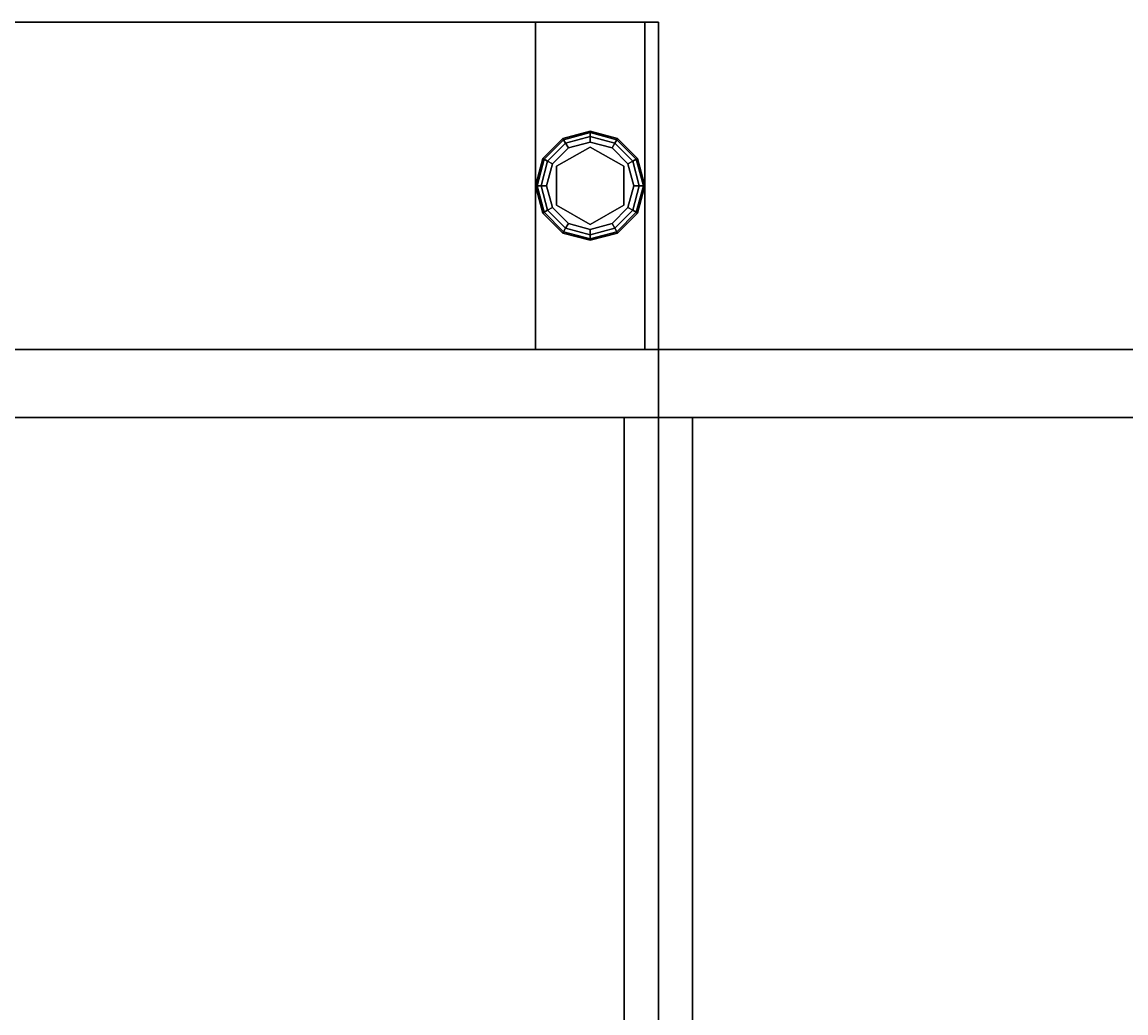
# Model space of a CAD drawing. Extents: x -194 to -26, y 38 to 110.
# Drawn here: x -86 to -76, y 101 to 110 of the extents above; entities that cross this region are included whole.
import ezdxf
from ezdxf.enums import TextEntityAlignment as Align

# ---------------------------------------------------------------- set-up
doc = ezdxf.new("R2010")
doc.units = 0
doc.header["$LTSCALE"] = 96
doc.header["$MEASUREMENT"] = 0
for name, color, linetype in [('AFUST-3-BKLM', 7, 'Continuous'), ('AFUST-3-GBLM', 7, 'Continuous'), ('AFUST-3-SHLM', 7, 'Continuous'), ('AFUST-3-TPLM', 7, 'Continuous'), ('AFUWK-3-TPLM', 7, 'Continuous'), ('AFUWS-3-GDPL', 7, 'Continuous'), ('AFUWS-3-LGPT1', 7, 'Continuous'), ('MAIN_FURN', 7, 'Continuous')]:
    doc.layers.add(name, color=color, linetype=linetype)

# ---------------------------------------------------------------- blocks, each defined once
blk = doc.blocks.new('ZN7228TPBE')
at = {"layer": 'AFUWK-3-TPLM', "color": 42, "linetype": 'Continuous'}
for points, invisible_edges in [([(72, -30), (0, -1.5), (0, -30)], 1), ([(72, -1.5), (0, -1.5), (72, -30)], 2), ([(0, -30, 1), (72, -1.5, 1), (72, -30, 1)], 1), ([(0, -1.5, 1), (72, -1.5, 1), (0, -30, 1)], 2), ([(72, -30), (72, -1.5, 1), (72, -1.5)], 1), ([(72, -30, 1), (72, -1.5, 1), (72, -30)], 2), ([(0, -30), (72, -30, 1), (72, -30)], 1), ([(0, -30, 1), (72, -30, 1), (0, -30)], 2)]:
    blk.add_3dface(points, dxfattribs=dict(at, invisible_edges=invisible_edges))
blk = doc.blocks.new('ZN6028UL3')
at = {"layer": 'AFUWS-3-GDPL', "color": 47, "linetype": 'Continuous'}
for points, invisible_edges in [([(1.25, -0.192, 0.1), (1.067, -0.375, 0.1), (1.257, -0.204, 0.05)], 2), ([(1.25, -0.192, 0.1), (1.079, -0.382, 0.15), (1.067, -0.375, 0.1)], 1), ([(1.257, -0.204, 0.15), (1.079, -0.382, 0.15), (1.25, -0.192, 0.1)], 2), ([(1.5, -0.125, 0.1), (1.25, -0.192, 0.1), (1.5, -0.138, 0.05)], 2), ([(1.5, -0.125, 0.1), (1.257, -0.204, 0.15), (1.25, -0.192, 0.1)], 1), ([(1.5, -0.138, 0.05), (1.25, -0.192, 0.1), (1.257, -0.204, 0.05)], 1), ([(1.5, -0.138, 0.15), (1.257, -0.204, 0.15), (1.5, -0.125, 0.1)], 2), ([(1.5, -0.138, 0.05), (1.257, -0.204, 0.05), (1.5, -0.175, 0.013)], 2), ([(1.5, -0.138, 0.15), (1.275, -0.235, 0.187), (1.257, -0.204, 0.15)], 1), ([(1.5, -0.175, 0.013), (1.257, -0.204, 0.05), (1.275, -0.235, 0.013)], 1), ([(1.5, -0.175, 0.187), (1.275, -0.235, 0.187), (1.5, -0.138, 0.15)], 2), ([(1.5, -0.175, 0.013), (1.275, -0.235, 0.013), (1.5, -0.225)], 2), ([(1.275, -0.235, 0.187), (1.5, -0.175, 0.187), (1.3, -0.279, 0.2)], 2), ([(1.3, -0.279, 0.2), (1.5, -0.175, 0.187), (1.5, -0.225, 0.2)], 1), ([(1.743, -0.204, 0.05), (1.5, -0.125, 0.1), (1.5, -0.138, 0.05)], 1), ([(1.75, -0.192, 0.1), (1.5, -0.125, 0.1), (1.743, -0.204, 0.05)], 2), ([(1.75, -0.192, 0.1), (1.5, -0.138, 0.15), (1.5, -0.125, 0.1)], 1), ([(1.725, -0.235, 0.013), (1.5, -0.138, 0.05), (1.5, -0.175, 0.013)], 1), ([(1.743, -0.204, 0.05), (1.5, -0.138, 0.05), (1.725, -0.235, 0.013)], 2), ([(1.743, -0.204, 0.15), (1.5, -0.138, 0.15), (1.75, -0.192, 0.1)], 2), ([(1.743, -0.204, 0.15), (1.5, -0.175, 0.187), (1.5, -0.138, 0.15)], 1), ([(1.7, -0.279), (1.5, -0.175, 0.013), (1.5, -0.225)], 1), ([(1.725, -0.235, 0.013), (1.5, -0.175, 0.013), (1.7, -0.279)], 2), ([(1.5, -0.175, 0.187), (1.725, -0.235, 0.187), (1.5, -0.225, 0.2)], 2), ([(1.725, -0.235, 0.187), (1.5, -0.175, 0.187), (1.743, -0.204, 0.15)], 2), ([(1.921, -0.382, 0.05), (1.75, -0.192, 0.1), (1.743, -0.204, 0.05)], 1), ([(1.933, -0.375, 0.1), (1.743, -0.204, 0.15), (1.75, -0.192, 0.1)], 1), ([(1.933, -0.375, 0.1), (1.75, -0.192, 0.1), (1.921, -0.382, 0.05)], 2), ([(1.257, -0.204, 0.05), (1.067, -0.375, 0.1), (1.079, -0.382, 0.05)], 1), ([(1.257, -0.204, 0.05), (1.079, -0.382, 0.05), (1.275, -0.235, 0.013)], 2), ([(1.257, -0.204, 0.15), (1.11, -0.4, 0.187), (1.079, -0.382, 0.15)], 1), ([(1.275, -0.235, 0.013), (1.079, -0.382, 0.05), (1.11, -0.4, 0.013)], 1), ([(1.275, -0.235, 0.187), (1.11, -0.4, 0.187), (1.257, -0.204, 0.15)], 2), ([(1.275, -0.235, 0.013), (1.11, -0.4, 0.013), (1.3, -0.279)], 2), ([(1.11, -0.4, 0.187), (1.275, -0.235, 0.187), (1.154, -0.425, 0.2)], 2), ([(1.3, -0.279), (1.11, -0.4, 0.013), (1.154, -0.425)], 1), ([(1.154, -0.425, 0.2), (1.275, -0.235, 0.187), (1.3, -0.279, 0.2)], 1), ([(1.154, -0.425), (1.3, -0.971), (1.3, -0.279)], 3), ([(1.3, -0.279, 0.2), (1.322, -0.318, 0.2), (1.154, -0.425, 0.2)], 3), ([(1.5, -0.225), (1.275, -0.235, 0.013), (1.3, -0.279)], 1), ([(1.3, -0.279), (1.5, -1.025), (1.5, -0.225)], 3), ([(1.5, -0.225, 0.2), (1.322, -0.318, 0.2), (1.3, -0.279, 0.2)], 3), ([(1.3, -0.971), (1.5, -1.025), (1.3, -0.279)], 14), ([(1.678, -0.318, 0.2), (1.322, -0.318, 0.2), (1.5, -0.225, 0.2)], 14), ([(1.5, -0.225), (1.7, -0.971), (1.7, -0.279)], 3), ([(1.5, -1.025), (1.7, -0.971), (1.5, -0.225)], 14), ([(1.7, -0.279, 0.2), (1.678, -0.318, 0.2), (1.5, -0.225, 0.2)], 3), ([(1.5, -0.225, 0.2), (1.725, -0.235, 0.187), (1.7, -0.279, 0.2)], 1), ([(1.846, -0.425, 0.2), (1.678, -0.318, 0.2), (1.7, -0.279, 0.2)], 3), ([(1.846, -0.425), (1.725, -0.235, 0.013), (1.7, -0.279)], 1), ([(1.725, -0.235, 0.187), (1.89, -0.4, 0.187), (1.7, -0.279, 0.2)], 2), ([(1.846, -0.825), (1.7, -0.279), (1.7, -0.971)], 3), ([(1.846, -0.425), (1.7, -0.279), (1.846, -0.825)], 14), ([(1.7, -0.279, 0.2), (1.89, -0.4, 0.187), (1.846, -0.425, 0.2)], 1), ([(1.89, -0.4, 0.013), (1.743, -0.204, 0.05), (1.725, -0.235, 0.013)], 1), ([(1.921, -0.382, 0.15), (1.725, -0.235, 0.187), (1.743, -0.204, 0.15)], 1), ([(1.89, -0.4, 0.013), (1.725, -0.235, 0.013), (1.846, -0.425)], 2), ([(1.89, -0.4, 0.187), (1.725, -0.235, 0.187), (1.921, -0.382, 0.15)], 2), ([(1.921, -0.382, 0.05), (1.743, -0.204, 0.05), (1.89, -0.4, 0.013)], 2), ([(1.921, -0.382, 0.15), (1.743, -0.204, 0.15), (1.933, -0.375, 0.1)], 2), ([(1.067, -0.375, 0.1), (1, -0.625, 0.1), (1.079, -0.382, 0.05)], 2), ([(1.067, -0.375, 0.1), (1.013, -0.625, 0.15), (1, -0.625, 0.1)], 1), ([(1.079, -0.382, 0.05), (1, -0.625, 0.1), (1.013, -0.625, 0.05)], 1), ([(1.079, -0.382, 0.15), (1.013, -0.625, 0.15), (1.067, -0.375, 0.1)], 2), ([(1.079, -0.382, 0.05), (1.013, -0.625, 0.05), (1.11, -0.4, 0.013)], 2), ([(1.079, -0.382, 0.15), (1.05, -0.625, 0.187), (1.013, -0.625, 0.15)], 1), ([(1.11, -0.4, 0.013), (1.013, -0.625, 0.05), (1.05, -0.625, 0.013)], 1), ([(1.11, -0.4, 0.187), (1.05, -0.625, 0.187), (1.079, -0.382, 0.15)], 2), ([(1.11, -0.4, 0.013), (1.05, -0.625, 0.013), (1.154, -0.425)], 2), ([(1.05, -0.625, 0.187), (1.11, -0.4, 0.187), (1.1, -0.625, 0.2)], 2), ([(1.1, -0.625, 0.2), (1.11, -0.4, 0.187), (1.154, -0.425, 0.2)], 1), ([(1.855, -0.625, 0.25), (1.145, -0.625, 0.25), (1.678, -0.318, 0.25)], 3), ([(1.145, -0.625, 0.25), (1.322, -0.318, 0.25), (1.678, -0.318, 0.25)], 12), ([(1.145, -0.625, 0.25), (1.322, -0.318, 0.2), (1.322, -0.318, 0.25)], 1), ([(1.145, -0.625, 0.2), (1.322, -0.318, 0.2), (1.145, -0.625, 0.25)], 2), ([(1.322, -0.318, 0.2), (1.145, -0.625, 0.2), (1.154, -0.425, 0.2)], 14), ([(1.322, -0.318, 0.25), (1.678, -0.318, 0.2), (1.678, -0.318, 0.25)], 1), ([(1.322, -0.318, 0.2), (1.678, -0.318, 0.2), (1.322, -0.318, 0.25)], 2), ([(1.855, -0.625, 0.2), (1.678, -0.318, 0.2), (1.846, -0.425, 0.2)], 14), ([(1.678, -0.318, 0.25), (1.855, -0.625, 0.2), (1.855, -0.625, 0.25)], 1), ([(1.678, -0.318, 0.2), (1.855, -0.625, 0.2), (1.678, -0.318, 0.25)], 2), ([(1.9, -0.625), (1.89, -0.4, 0.013), (1.846, -0.425)], 1), ([(1.89, -0.4, 0.187), (1.95, -0.625, 0.187), (1.846, -0.425, 0.2)], 2), ([(1.95, -0.625, 0.013), (1.921, -0.382, 0.05), (1.89, -0.4, 0.013)], 1), ([(1.987, -0.625, 0.15), (1.89, -0.4, 0.187), (1.921, -0.382, 0.15)], 1), ([(1.95, -0.625, 0.013), (1.89, -0.4, 0.013), (1.9, -0.625)], 2), ([(1.95, -0.625, 0.187), (1.89, -0.4, 0.187), (1.987, -0.625, 0.15)], 2), ([(1.987, -0.625, 0.05), (1.933, -0.375, 0.1), (1.921, -0.382, 0.05)], 1), ([(2, -0.625, 0.1), (1.921, -0.382, 0.15), (1.933, -0.375, 0.1)], 1), ([(1.987, -0.625, 0.05), (1.921, -0.382, 0.05), (1.95, -0.625, 0.013)], 2), ([(1.987, -0.625, 0.15), (1.921, -0.382, 0.15), (2, -0.625, 0.1)], 2), ([(2, -0.625, 0.1), (1.933, -0.375, 0.1), (1.987, -0.625, 0.05)], 2), ([(1.154, -0.425), (1.05, -0.625, 0.013), (1.1, -0.625)], 1), ([(1.1, -0.625), (1.154, -0.825), (1.154, -0.425)], 2), ([(1.154, -0.425, 0.2), (1.145, -0.625, 0.2), (1.1, -0.625, 0.2)], 3), ([(1.154, -0.825), (1.3, -0.971), (1.154, -0.425)], 14), ([(1.9, -0.625), (1.846, -0.425), (1.846, -0.825)], 2), ([(1.9, -0.625, 0.2), (1.855, -0.625, 0.2), (1.846, -0.425, 0.2)], 3), ([(1.846, -0.425, 0.2), (1.95, -0.625, 0.187), (1.9, -0.625, 0.2)], 1), ([(1, -0.625, 0.1), (1.067, -0.875, 0.1), (1.013, -0.625, 0.05)], 2), ([(1, -0.625, 0.1), (1.079, -0.868, 0.15), (1.067, -0.875, 0.1)], 1), ([(1.013, -0.625, 0.15), (1.079, -0.868, 0.15), (1, -0.625, 0.1)], 2), ([(1.013, -0.625, 0.05), (1.079, -0.868, 0.05), (1.05, -0.625, 0.013)], 2), ([(1.013, -0.625, 0.05), (1.067, -0.875, 0.1), (1.079, -0.868, 0.05)], 1), ([(1.013, -0.625, 0.15), (1.11, -0.85, 0.187), (1.079, -0.868, 0.15)], 1), ([(1.05, -0.625, 0.187), (1.11, -0.85, 0.187), (1.013, -0.625, 0.15)], 2), ([(1.05, -0.625, 0.013), (1.11, -0.85, 0.013), (1.1, -0.625)], 2), ([(1.05, -0.625, 0.013), (1.079, -0.868, 0.05), (1.11, -0.85, 0.013)], 1), ([(1.154, -0.825, 0.2), (1.05, -0.625, 0.187), (1.1, -0.625, 0.2)], 1), ([(1.11, -0.85, 0.187), (1.05, -0.625, 0.187), (1.154, -0.825, 0.2)], 2), ([(1.1, -0.625), (1.11, -0.85, 0.013), (1.154, -0.825)], 1), ([(1.1, -0.625, 0.2), (1.145, -0.625, 0.2), (1.154, -0.825, 0.2)], 3), ([(1.322, -0.932, 0.25), (1.145, -0.625, 0.25), (1.855, -0.625, 0.25)], 14), ([(1.322, -0.932, 0.25), (1.145, -0.625, 0.2), (1.145, -0.625, 0.25)], 1), ([(1.322, -0.932, 0.2), (1.145, -0.625, 0.2), (1.322, -0.932, 0.25)], 2), ([(1.145, -0.625, 0.2), (1.322, -0.932, 0.2), (1.154, -0.825, 0.2)], 14), ([(1.678, -0.932, 0.25), (1.322, -0.932, 0.25), (1.855, -0.625, 0.25)], 2), ([(1.678, -0.932, 0.2), (1.855, -0.625, 0.2), (1.846, -0.825, 0.2)], 14), ([(1.855, -0.625, 0.25), (1.678, -0.932, 0.2), (1.678, -0.932, 0.25)], 1), ([(1.855, -0.625, 0.2), (1.678, -0.932, 0.2), (1.855, -0.625, 0.25)], 2), ([(1.846, -0.825), (1.95, -0.625, 0.013), (1.9, -0.625)], 1), ([(1.89, -0.85, 0.013), (1.95, -0.625, 0.013), (1.846, -0.825)], 2), ([(1.846, -0.825, 0.2), (1.855, -0.625, 0.2), (1.9, -0.625, 0.2)], 3), ([(1.9, -0.625, 0.2), (1.89, -0.85, 0.187), (1.846, -0.825, 0.2)], 1), ([(1.89, -0.85, 0.013), (1.987, -0.625, 0.05), (1.95, -0.625, 0.013)], 1), ([(1.921, -0.868, 0.05), (1.987, -0.625, 0.05), (1.89, -0.85, 0.013)], 2), ([(1.95, -0.625, 0.187), (1.89, -0.85, 0.187), (1.9, -0.625, 0.2)], 2), ([(1.89, -0.85, 0.187), (1.95, -0.625, 0.187), (1.921, -0.868, 0.15)], 2), ([(1.921, -0.868, 0.05), (2, -0.625, 0.1), (1.987, -0.625, 0.05)], 1), ([(1.933, -0.875, 0.1), (2, -0.625, 0.1), (1.921, -0.868, 0.05)], 2), ([(1.921, -0.868, 0.15), (1.987, -0.625, 0.15), (1.933, -0.875, 0.1)], 2), ([(1.921, -0.868, 0.15), (1.95, -0.625, 0.187), (1.987, -0.625, 0.15)], 1), ([(1.933, -0.875, 0.1), (1.987, -0.625, 0.15), (2, -0.625, 0.1)], 1), ([(1.067, -0.875, 0.1), (1.25, -1.058, 0.1), (1.079, -0.868, 0.05)], 2), ([(1.079, -0.868, 0.15), (1.257, -1.046, 0.15), (1.067, -0.875, 0.1)], 2), ([(1.067, -0.875, 0.1), (1.257, -1.046, 0.15), (1.25, -1.058, 0.1)], 1), ([(1.079, -0.868, 0.05), (1.257, -1.046, 0.05), (1.11, -0.85, 0.013)], 2), ([(1.11, -0.85, 0.187), (1.275, -1.015, 0.187), (1.079, -0.868, 0.15)], 2), ([(1.079, -0.868, 0.05), (1.25, -1.058, 0.1), (1.257, -1.046, 0.05)], 1), ([(1.079, -0.868, 0.15), (1.275, -1.015, 0.187), (1.257, -1.046, 0.15)], 1), ([(1.11, -0.85, 0.013), (1.275, -1.015, 0.013), (1.154, -0.825)], 2), ([(1.3, -0.971, 0.2), (1.11, -0.85, 0.187), (1.154, -0.825, 0.2)], 1), ([(1.11, -0.85, 0.013), (1.257, -1.046, 0.05), (1.275, -1.015, 0.013)], 1), ([(1.275, -1.015, 0.187), (1.11, -0.85, 0.187), (1.3, -0.971, 0.2)], 2), ([(1.154, -0.825), (1.275, -1.015, 0.013), (1.3, -0.971)], 1), ([(1.154, -0.825, 0.2), (1.322, -0.932, 0.2), (1.3, -0.971, 0.2)], 3), ([(1.7, -0.971, 0.2), (1.678, -0.932, 0.2), (1.846, -0.825, 0.2)], 3), ([(1.7, -0.971), (1.89, -0.85, 0.013), (1.846, -0.825)], 1), ([(1.846, -0.825, 0.2), (1.725, -1.015, 0.187), (1.7, -0.971, 0.2)], 1), ([(1.725, -1.015, 0.013), (1.89, -0.85, 0.013), (1.7, -0.971)], 2), ([(1.89, -0.85, 0.187), (1.725, -1.015, 0.187), (1.846, -0.825, 0.2)], 2), ([(1.725, -1.015, 0.013), (1.921, -0.868, 0.05), (1.89, -0.85, 0.013)], 1), ([(1.725, -1.015, 0.187), (1.89, -0.85, 0.187), (1.743, -1.046, 0.15)], 2), ([(1.743, -1.046, 0.05), (1.921, -0.868, 0.05), (1.725, -1.015, 0.013)], 2), ([(1.743, -1.046, 0.15), (1.89, -0.85, 0.187), (1.921, -0.868, 0.15)], 1), ([(1.743, -1.046, 0.05), (1.933, -0.875, 0.1), (1.921, -0.868, 0.05)], 1), ([(1.743, -1.046, 0.15), (1.921, -0.868, 0.15), (1.75, -1.058, 0.1)], 2), ([(1.75, -1.058, 0.1), (1.933, -0.875, 0.1), (1.743, -1.046, 0.05)], 2), ([(1.75, -1.058, 0.1), (1.921, -0.868, 0.15), (1.933, -0.875, 0.1)], 1), ([(1.275, -1.015, 0.013), (1.5, -1.075, 0.013), (1.3, -0.971)], 2), ([(1.5, -1.025, 0.2), (1.275, -1.015, 0.187), (1.3, -0.971, 0.2)], 1), ([(1.3, -0.971, 0.2), (1.322, -0.932, 0.2), (1.5, -1.025, 0.2)], 3), ([(1.3, -0.971), (1.5, -1.075, 0.013), (1.5, -1.025)], 1), ([(1.322, -0.932, 0.2), (1.678, -0.932, 0.2), (1.5, -1.025, 0.2)], 14), ([(1.678, -0.932, 0.25), (1.322, -0.932, 0.2), (1.322, -0.932, 0.25)], 1), ([(1.678, -0.932, 0.2), (1.322, -0.932, 0.2), (1.678, -0.932, 0.25)], 2), ([(1.5, -1.025, 0.2), (1.678, -0.932, 0.2), (1.7, -0.971, 0.2)], 3), ([(1.5, -1.025), (1.725, -1.015, 0.013), (1.7, -0.971)], 1), ([(1.7, -0.971, 0.2), (1.5, -1.075, 0.187), (1.5, -1.025, 0.2)], 1), ([(1.725, -1.015, 0.187), (1.5, -1.075, 0.187), (1.7, -0.971, 0.2)], 2), ([(1.25, -1.058, 0.1), (1.5, -1.125, 0.1), (1.257, -1.046, 0.05)], 2), ([(1.257, -1.046, 0.15), (1.5, -1.112, 0.15), (1.25, -1.058, 0.1)], 2), ([(1.25, -1.058, 0.1), (1.5, -1.112, 0.15), (1.5, -1.125, 0.1)], 1), ([(1.257, -1.046, 0.05), (1.5, -1.112, 0.05), (1.275, -1.015, 0.013)], 2), ([(1.275, -1.015, 0.187), (1.5, -1.075, 0.187), (1.257, -1.046, 0.15)], 2), ([(1.257, -1.046, 0.05), (1.5, -1.125, 0.1), (1.5, -1.112, 0.05)], 1), ([(1.257, -1.046, 0.15), (1.5, -1.075, 0.187), (1.5, -1.112, 0.15)], 1), ([(1.275, -1.015, 0.013), (1.5, -1.112, 0.05), (1.5, -1.075, 0.013)], 1), ([(1.5, -1.075, 0.187), (1.275, -1.015, 0.187), (1.5, -1.025, 0.2)], 2), ([(1.5, -1.075, 0.013), (1.725, -1.015, 0.013), (1.5, -1.025)], 2), ([(1.5, -1.075, 0.013), (1.743, -1.046, 0.05), (1.725, -1.015, 0.013)], 1), ([(1.5, -1.112, 0.15), (1.725, -1.015, 0.187), (1.743, -1.046, 0.15)], 1), ([(1.5, -1.075, 0.187), (1.725, -1.015, 0.187), (1.5, -1.112, 0.15)], 2), ([(1.5, -1.112, 0.05), (1.743, -1.046, 0.05), (1.5, -1.075, 0.013)], 2), ([(1.5, -1.112, 0.05), (1.75, -1.058, 0.1), (1.743, -1.046, 0.05)], 1), ([(1.5, -1.125, 0.1), (1.743, -1.046, 0.15), (1.75, -1.058, 0.1)], 1), ([(1.5, -1.112, 0.15), (1.743, -1.046, 0.15), (1.5, -1.125, 0.1)], 2), ([(1.5, -1.125, 0.1), (1.75, -1.058, 0.1), (1.5, -1.112, 0.05)], 2)]:
    blk.add_3dface(points, dxfattribs=dict(at, invisible_edges=invisible_edges))
at = {"layer": 'AFUWS-3-LGPT1', "color": 30, "linetype": 'Continuous'}
for points, invisible_edges in [([(0, -0.125, 28), (0.562, -6.5, 28), (0.562, -8, 28)], 15), ([(0.588, -6.406, 28), (0.562, -6.5, 28), (0, -0.125, 28)], 14), ([(0.656, -6.338, 28), (0.588, -6.406, 28), (0, -0.125, 28)], 14), ([(0, -0.125, 28), (0.75, -6.313, 28), (0.656, -6.338, 28)], 13), ([(0.844, -6.338, 28), (0.75, -6.313, 28), (0, -0.125, 28)], 14), ([(0.912, -6.406, 28), (0.844, -6.338, 28), (0, -0.125, 28)], 14), ([(2.088, -6.406, 28), (0.912, -6.406, 28), (0, -0.125, 28)], 15), ([(3, -0.125, 28), (2.088, -6.406, 28), (0, -0.125, 28)], 3), ([(0, -0.125, 28), (0.562, -22, 28), (0.562, -23.5, 28)], 15), ([(0.562, -8, 28), (0.562, -22, 28), (0, -0.125, 28)], 15), ([(0, -0.125, 28), (0.562, -23.5, 28), (0, -59.875, 28)], 3), ([(3, -1.125, 0.25), (0, -0.125, 0.25), (0, -1.125, 0.25)], 1), ([(3, -0.125, 0.25), (0, -0.125, 0.25), (3, -1.125, 0.25)], 2), ([(3, -0.125, 28), (0, -0.125, 0.25), (3, -0.125, 0.25)], 1), ([(0, -0.125, 28), (0, -0.125, 0.25), (3, -0.125, 28)], 2), ([(0, -0.125, 28), (0, -59.875, 28), (0, -58.875, 27)], 14), ([(0, -1.125, 27), (0, -0.125, 28), (0, -58.875, 27)], 3), ([(0, -0.125, 0.25), (0, -0.125, 28), (0, -1.125, 27)], 14), ([(0, -1.125, 0.25), (0, -0.125, 0.25), (0, -1.125, 27)], 2), ([(2.156, -6.338, 28), (2.088, -6.406, 28), (3, -0.125, 28)], 14), ([(2.25, -6.313, 28), (2.156, -6.338, 28), (3, -0.125, 28)], 14), ([(3, -0.125, 28), (2.344, -6.338, 28), (2.25, -6.313, 28)], 13), ([(2.412, -6.406, 28), (2.344, -6.338, 28), (3, -0.125, 28)], 14), ([(2.438, -6.5, 28), (2.412, -6.406, 28), (3, -0.125, 28)], 14), ([(2.438, -6.5, 28), (3, -0.125, 28), (3, -6.062, 28)], 13), ([(3, -1.125, 27), (3, -6.062, 28), (3, -0.125, 28)], 13), ([(3, -1.125, 27), (3, -0.125, 0.25), (3, -1.125, 0.25)], 1), ([(3, -0.125, 28), (3, -0.125, 0.25), (3, -1.125, 27)], 14), ([(3, -1.125, 27), (0, -1.125, 0.25), (0, -1.125, 27)], 1), ([(3, -1.125, 0.25), (0, -1.125, 0.25), (3, -1.125, 27)], 2), ([(0, -1.125, 27), (0.912, -6.406, 27), (2.088, -6.406, 27)], 15), ([(0.844, -6.338, 27), (0.912, -6.406, 27), (0, -1.125, 27)], 14), ([(0.75, -6.313, 27), (0.844, -6.338, 27), (0, -1.125, 27)], 14), ([(0, -1.125, 27), (0.656, -6.338, 27), (0.75, -6.313, 27)], 13), ([(0.588, -6.406, 27), (0.656, -6.338, 27), (0, -1.125, 27)], 14), ([(0.562, -6.5, 27), (0.588, -6.406, 27), (0, -1.125, 27)], 14), ([(0, -1.125, 27), (0.562, -8, 27), (0.562, -6.5, 27)], 15), ([(0.562, -22, 27), (0.562, -8, 27), (0, -1.125, 27)], 15), ([(0.562, -23.5, 27), (0.562, -22, 27), (0, -1.125, 27)], 15), ([(0, -1.125, 27), (0.562, -36.5, 27), (0.562, -23.5, 27)], 15), ([(0, -58.875, 27), (0.562, -36.5, 27), (0, -1.125, 27)], 3), ([(2.088, -6.406, 27), (3, -1.125, 27), (0, -1.125, 27)], 13), ([(2.088, -6.406, 27), (2.156, -6.338, 27), (3, -1.125, 27)], 14), ([(2.156, -6.338, 27), (2.25, -6.313, 27), (3, -1.125, 27)], 14), ([(3, -1.125, 27), (2.25, -6.313, 27), (2.344, -6.338, 27)], 13), ([(2.344, -6.338, 27), (2.412, -6.406, 27), (3, -1.125, 27)], 14), ([(2.412, -6.406, 27), (2.438, -6.5, 27), (3, -1.125, 27)], 14), ([(3, -1.125, 27), (2.438, -6.5, 27), (2.438, -8, 27)], 15), ([(3, -1.125, 27), (2.438, -22, 27), (2.438, -23.5, 27)], 15), ([(2.438, -8, 27), (2.438, -22, 27), (3, -1.125, 27)], 15), ([(2.438, -23.5, 27), (3, -58.875, 27), (3, -1.125, 27)], 13), ([(3, -6.062, 27.125), (3, -6.062, 28), (3, -1.125, 27)], 14), ([(3, -6.138, 27.125), (3, -6.062, 27.125), (3, -1.125, 27)], 14), ([(3, -1.125, 27), (3, -8.363, 27.125), (3, -6.138, 27.125)], 15), ([(3, -8.438, 27.125), (3, -8.363, 27.125), (3, -1.125, 27)], 14), ([(3, -21.562, 27.125), (3, -8.438, 27.125), (3, -1.125, 27)], 15), ([(3, -1.125, 27), (3, -21.638, 27.125), (3, -21.562, 27.125)], 13), ([(3, -23.862, 27.125), (3, -21.638, 27.125), (3, -1.125, 27)], 15), ([(3, -23.937, 27.125), (3, -23.862, 27.125), (3, -1.125, 27)], 14), ([(3, -1.125, 27), (3, -36.062, 27.125), (3, -23.937, 27.125)], 15), ([(3, -58.875, 27), (3, -36.062, 27.125), (3, -1.125, 27)], 3)]:
    blk.add_3dface(points, dxfattribs=dict(at, invisible_edges=invisible_edges))
blk = doc.blocks.new('ZN602022BCBCFL3')
at = {"layer": 'AFUST-3-BKLM', "color": 42, "linetype": 'Continuous'}
for points, invisible_edges in [([(0.625, -0.625, 4), (59.375, 0, 4), (0.625, 0, 4)], 1), ([(59.375, -0.625, 4), (59.375, 0, 4), (0.625, -0.625, 4)], 2), ([(0.625, 0, 21.375), (59.375, 0, 4), (59.375, 0, 21.375)], 1), ([(0.625, 0, 4), (59.375, 0, 4), (0.625, 0, 21.375)], 2), ([(0.625, 0, 21.375), (59.375, -0.625, 21.375), (0.625, -0.625, 21.375)], 1), ([(59.375, 0, 21.375), (59.375, -0.625, 21.375), (0.625, 0, 21.375)], 2), ([(0.625, -0.625, 4), (59.375, -0.625, 21.375), (59.375, -0.625, 4)], 1), ([(0.625, -0.625, 21.375), (59.375, -0.625, 21.375), (0.625, -0.625, 4)], 2)]:
    blk.add_3dface(points, dxfattribs=dict(at, invisible_edges=invisible_edges))
at = {"layer": 'AFUST-3-GBLM', "color": 42, "linetype": 'Continuous'}
for points, invisible_edges in [([(30.313, -0.625, 4.625), (29.687, -19.25, 4.625), (30.313, -19.25, 4.625)], 1), ([(29.687, -0.625, 4.625), (29.687, -19.25, 4.625), (30.313, -0.625, 4.625)], 2), ([(30.313, -0.625, 4.625), (29.687, -0.625, 21.375), (29.687, -0.625, 4.625)], 1), ([(30.313, -0.625, 21.375), (29.687, -0.625, 21.375), (30.313, -0.625, 4.625)], 2), ([(29.687, -0.625, 4.625), (29.687, -19.25, 21.375), (29.687, -19.25, 4.625)], 1), ([(29.687, -0.625, 21.375), (29.687, -19.25, 21.375), (29.687, -0.625, 4.625)], 2), ([(29.687, -0.625, 21.375), (30.313, -19.25, 21.375), (29.687, -19.25, 21.375)], 1), ([(30.313, -0.625, 21.375), (30.313, -19.25, 21.375), (29.687, -0.625, 21.375)], 2), ([(30.313, -0.625, 21.375), (30.313, -19.25, 4.625), (30.313, -19.25, 21.375)], 1), ([(30.313, -0.625, 4.625), (30.313, -19.25, 4.625), (30.313, -0.625, 21.375)], 2)]:
    blk.add_3dface(points, dxfattribs=dict(at, invisible_edges=invisible_edges))
at = {"layer": 'AFUST-3-SHLM', "color": 42, "linetype": 'Continuous'}
for points, invisible_edges in [([(59.375, -0.625, 4), (0.625, -19.25, 4), (59.375, -19.25, 4)], 1), ([(0.625, -0.625, 4), (0.625, -19.25, 4), (59.375, -0.625, 4)], 2), ([(0.625, -0.625, 4.625), (59.375, -0.625, 4), (59.375, -0.625, 4.625)], 1), ([(0.625, -0.625, 4), (59.375, -0.625, 4), (0.625, -0.625, 4.625)], 2), ([(0.625, -0.625, 4.625), (59.375, -19.25, 4.625), (0.625, -19.25, 4.625)], 1), ([(59.375, -0.625, 4.625), (59.375, -19.25, 4.625), (0.625, -0.625, 4.625)], 2), ([(0.625, -0.625, 13.312), (29.687, -19.25, 13.312), (0.625, -19.25, 13.312)], 1), ([(29.687, -0.625, 13.312), (29.687, -19.25, 13.312), (0.625, -0.625, 13.312)], 2), ([(0.625, -19.25, 12.687), (29.687, -0.625, 12.687), (0.625, -0.625, 12.687)], 1), ([(29.687, -19.25, 12.687), (29.687, -0.625, 12.687), (0.625, -19.25, 12.687)], 2), ([(0.625, -0.625, 13.312), (29.687, -0.625, 12.687), (29.687, -0.625, 13.312)], 1), ([(0.625, -0.625, 12.687), (29.687, -0.625, 12.687), (0.625, -0.625, 13.312)], 2), ([(29.687, -19.25, 12.687), (29.687, -0.625, 13.312), (29.687, -0.625, 12.687)], 1), ([(29.687, -19.25, 13.312), (29.687, -0.625, 13.312), (29.687, -19.25, 12.687)], 2), ([(59.375, -19.25, 13.312), (30.313, -0.625, 13.312), (59.375, -0.625, 13.312)], 1), ([(30.313, -19.25, 13.312), (30.313, -0.625, 13.312), (59.375, -19.25, 13.312)], 2), ([(59.375, -0.625, 12.687), (30.313, -0.625, 13.312), (30.313, -0.625, 12.687)], 1), ([(59.375, -0.625, 13.312), (30.313, -0.625, 13.312), (59.375, -0.625, 12.687)], 2), ([(59.375, -0.625, 12.687), (30.313, -19.25, 12.687), (59.375, -19.25, 12.687)], 1), ([(30.313, -0.625, 12.687), (30.313, -19.25, 12.687), (59.375, -0.625, 12.687)], 2), ([(30.313, -19.25, 13.312), (30.313, -0.625, 12.687), (30.313, -0.625, 13.312)], 1), ([(30.313, -19.25, 12.687), (30.313, -0.625, 12.687), (30.313, -19.25, 13.312)], 2)]:
    blk.add_3dface(points, dxfattribs=dict(at, invisible_edges=invisible_edges))
at = {"layer": 'AFUST-3-TPLM', "color": 42, "linetype": 'Continuous'}
for points, invisible_edges in [([(0, 0, 22), (60, 0, 21.375), (60, 0, 22)], 1), ([(0, 0, 21.375), (60, 0, 21.375), (0, 0, 22)], 2), ([(0, -19.25, 21.375), (60, 0, 21.375), (0, 0, 21.375)], 1), ([(60, -19.25, 21.375), (60, 0, 21.375), (0, -19.25, 21.375)], 2), ([(60, -19.25, 22), (0, 0, 22), (60, 0, 22)], 1), ([(0, -19.25, 22), (0, 0, 22), (60, -19.25, 22)], 2)]:
    blk.add_3dface(points, dxfattribs=dict(at, invisible_edges=invisible_edges))

msp = doc.modelspace()

# ---------------------------------------------------------------- block references
at = {"layer": 'MAIN_FURN', "color": 65, "linetype": 'Continuous'}
ref = msp.add_blockref('ZN6028UL3', (-80, 110), dxfattribs=dict(at, rotation=270))
ref.add_attrib('CAPMC', 'OFG', dxfattribs={"color": 65, "linetype": 'Continuous', "height": 0.000000012, "width": 0.666667}).set_placement((-80, 110), align=Align.BOTTOM_LEFT)
ref.add_attrib('CAPPN', 'ZN6028-UL3', dxfattribs={"color": 65, "linetype": 'Continuous', "height": 0.000000012, "width": 0.666667}).set_placement((-80, 110), align=Align.BOTTOM_LEFT)
ref.add_attrib('CAPMG', 'OFG', dxfattribs={"color": 65, "linetype": 'Continuous', "height": 0.000000012, "width": 0.666667}).set_placement((-80, 110), align=Align.BOTTOM_LEFT)
ref.add_attrib('CAPQTY', '1', dxfattribs={"color": 65, "linetype": 'Continuous', "height": 0.000000012, "width": 0.666667}).set_placement((-80, 110), align=Align.BOTTOM_LEFT)
at = {"layer": 'MAIN_FURN', "color": 65, "linetype": 'Continuous', "rotation": 90}
msp.add_blockref('ZN7228TPBE', (-110, 38, 28), dxfattribs=at)
at = {"layer": 'MAIN_FURN', "color": 65, "linetype": 'Continuous'}
msp.add_blockref('ZN602022BCBCFL3', (-110, 107), dxfattribs=at)

doc.saveas('drawing.dxf')
